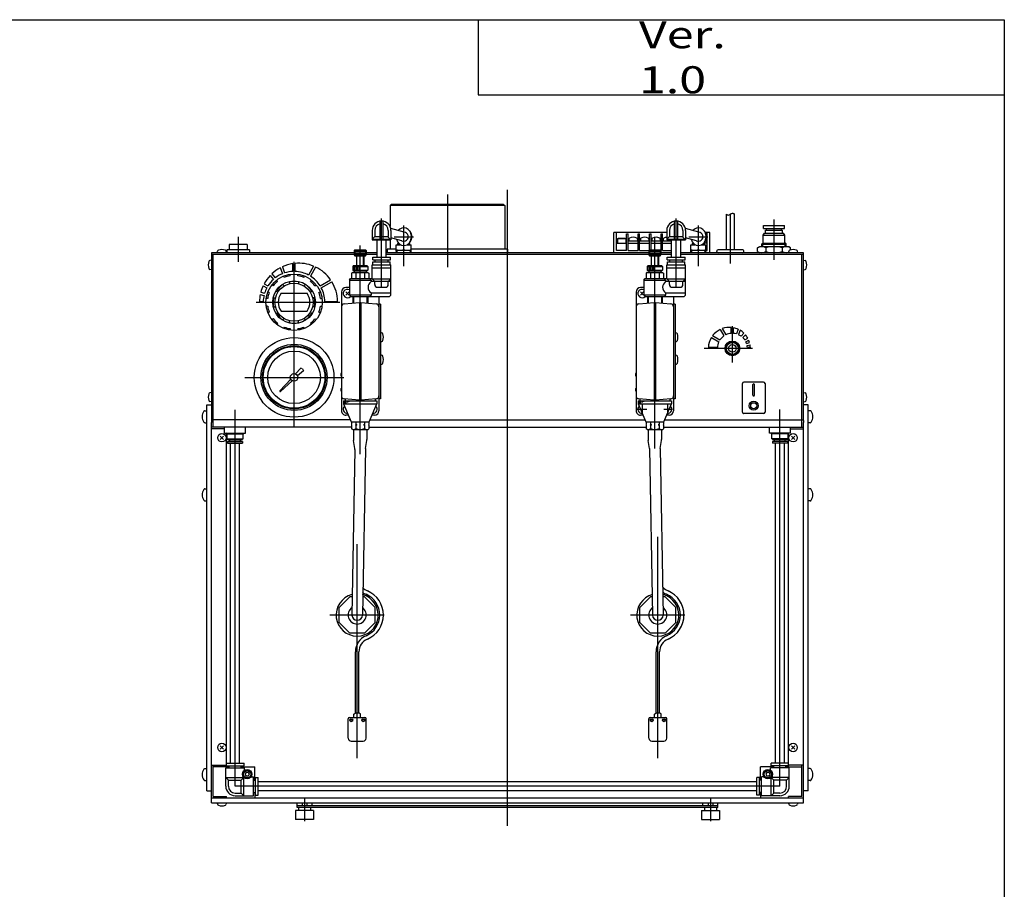
# Model space of a CAD drawing. Extents: x -820 to 820, y -583 to 586.
# Drawn here: x 165 to 820, y -4 to 574 of the extents above; entities that cross this region are included whole.
import ezdxf

# ---------------------------------------------------------------- set-up
doc = ezdxf.new("R2010")
doc.units = 0
doc.layers.get('0').update_dxf_attribs({"linetype": 'CONTINUOUS'})

# ---------------------------------------------------------------- blocks, each defined once
blk = doc.blocks.new('DTY-WC-L-3')
at = {"color": 2, "linetype": 'CONTINUOUS'}
for p, q in [((-40, 408.15), (-40, 359.78)), ((0, -12.06), (0, 411.15)), ((148.3, 362.28), (148.3, 395.1)), ((-83.8, 346.45), (-83.8, 392.05)), ((-69, 360.52), (-69, 387.6)), ((112.2, 346.45), (112.2, 392.05)), ((127, 360.52), (127, 387.6)), ((177.3, 364.71), (177.3, 391.4)), ((-75.43, 380), (-62.65, 380)), ((120.57, 380), (133.35, 380)), ((-179.2, 379.9), (-179.2, 363.31)), ((-98, 235.21), (-98, 374.23)), ((98, 238.97), (98, 379.37)), ((169.9, 373.4), (169.9, 375.66)), ((184.7, 373.4), (184.7, 375.66)), ((-95.94, 367.4), (-95.94, 360.8)), ((-73.35, 369.4), (-73.4, 371)), ((-64.65, 369.4), (-64.6, 371)), ((100.06, 367.4), (100.06, 360.8)), ((122.65, 369.4), (122.6, 371)), ((131.35, 369.4), (131.4, 371)), ((-142, 253.19), (-142, 363.23)), ((-167.29, 336.4), (-111.46, 336.4)), ((-102.43, 340.2), (-102.39, 339.06)), ((-102.4, 339.2), (-102.4, 336.2)), ((-93.57, 340.2), (-93.61, 339.06)), ((-93.6, 339.2), (-93.6, 336.2)), ((93.57, 340.2), (93.61, 339.06)), ((93.6, 339.2), (93.6, 336.2)), ((102.43, 340.2), (102.39, 339.06)), ((102.4, 339.2), (102.4, 336.2)), ((149.6, 296.19), (149.6, 320.58)), ((162.89, 305.7), (130.93, 305.7)), ((-174.78, 286.4), (-108.84, 286.4)), ((-181.2, 14.2), (-181.2, 264.74)), ((86.2, 265.2), (92.59, 265.2)), ((89.5, 268.13), (89.5, 261.94)), ((103.97, 265.2), (109.76, 265.2)), ((106.5, 268.13), (106.5, 261.94)), ((181.2, 14.2), (181.2, 265.12)), ((100, 32.95), (100, 180.31)), ((-100, 32.95), (-100, 175.39)), ((-82.09, 128.2), (-118.27, 128.2)), ((117.91, 128.2), (81.73, 128.2)), ((181.2, 14.2), (-181.2, 14.2)), ((-135, 6.21), (-135, -9.06)), ((135, 6.21), (135, -9.06))]:
    blk.add_line(p, q, dxfattribs=at)
at = {"color": 7, "linetype": 'CONTINUOUS'}
for p, q in [((-77.15, 401.7), (-78.15, 400.7)), ((-1.85, 400.7), (-78.15, 400.7)), ((-78.15, 400.7), (-78.15, 386.86)), ((-77.15, 401.7), (-2.85, 401.7)), ((-2.85, 401.7), (-1.85, 400.7)), ((-1.85, 400.7), (-1.85, 371.7)), ((145.6, 371.4), (145.6, 395.1)), ((151, 371.4), (151, 395.1)), ((-84.8, 377.94), (-84.8, 390.36)), ((-82.8, 386.14), (-82.8, 390.36)), ((111.2, 377.94), (111.2, 390.36)), ((113.2, 386.14), (113.2, 390.36)), ((170.4, 385.48), (170.4, 387.48)), ((170.4, 387.48), (184.2, 387.48)), ((184.2, 385.48), (184.2, 387.48)), ((-90.05, 384.19), (-90.05, 377.94)), ((-90.05, 378.39), (-88.3, 380.14)), ((-88.3, 384.19), (-88.3, 380.14)), ((-88.3, 380.14), (-79.75, 380.14)), ((-82.8, 377.94), (-82.8, 386.14)), ((-79.75, 380.14), (-77.99, 378.38)), ((-79.3, 384.19), (-79.3, 380.14)), ((-68.75, 382.99), (-77.69, 385.52)), ((-77.55, 384.19), (-77.55, 377.94)), ((-64.1, 381), (-64.1, 379)), ((70.65, 369.4), (70.65, 382.8)), ((105.95, 382.8), (70.65, 382.8)), ((72.45, 370.8), (72.45, 382.8)), ((79.26, 370.8), (79.26, 382)), ((79.26, 382), (80.26, 382)), ((80.26, 370.8), (80.26, 382)), ((86.88, 382), (87.88, 382)), ((86.88, 370.8), (86.88, 382)), ((87.88, 370.8), (87.88, 382)), ((94.5, 382), (95.5, 382)), ((94.5, 371.4), (94.5, 382)), ((95.5, 371.4), (95.5, 382)), ((102.12, 382), (103.12, 382)), ((102.12, 370.8), (102.12, 382)), ((103.12, 370.8), (103.12, 382)), ((105.95, 384.19), (105.95, 377.94)), ((105.95, 378.39), (107.7, 380.14)), ((107.7, 384.19), (107.7, 380.14)), ((107.7, 380.14), (116.25, 380.14)), ((113.2, 377.94), (113.2, 386.14)), ((116.25, 380.14), (118.01, 378.38)), ((116.7, 384.19), (116.7, 380.14)), ((127.25, 382.99), (118.31, 385.52)), ((118.45, 384.19), (118.45, 377.94)), ((134.65, 382.8), (131.73, 382.8)), ((131.9, 381), (131.9, 379)), ((132.85, 370.8), (132.85, 382.8)), ((134.65, 369.4), (134.65, 382.8)), ((170, 375.68), (170, 380.98)), ((170, 380.98), (184.6, 380.98)), ((170.16, 380.98), (170.96, 382.38)), ((170.4, 385.48), (184.2, 385.48)), ((170.95, 382.38), (183.64, 382.38)), ((171.6, 382.38), (171.6, 384.48)), ((171.6, 384.48), (183, 384.48)), ((172.4, 384.48), (172.4, 385.48)), ((182.2, 384.48), (182.2, 385.48)), ((183, 382.38), (183, 384.48)), ((184.44, 380.98), (183.64, 382.38)), ((184.6, 375.68), (184.6, 380.98)), ((-173.2, 374.9), (-185.2, 374.9)), ((-185.2, 374.9), (-185.2, 371.4)), ((-173.2, 374.9), (-173.2, 371.4)), ((-90.05, 378.39), (-78, 378.39)), ((-90.05, 377.94), (-77.55, 377.94)), ((-86.8, 366.4), (-86.8, 377.94)), ((-80.8, 366.4), (-80.8, 377.94)), ((-78.15, 377.94), (-78.15, 371.7)), ((-70.36, 377.32), (-77.55, 379.36)), ((-74, 371), (-74, 374.7)), ((-74, 374.7), (-71.34, 374.7)), ((-73, 375.5), (-72.63, 375.71)), ((-73, 374.7), (-73, 375.5)), ((-73, 375.5), (-72.42, 375.5)), ((-69, 371.44), (-69, 374.1)), ((-66.66, 374.7), (-64, 374.7)), ((-65, 375.5), (-65.58, 375.5)), ((-65, 375.5), (-65.37, 375.71)), ((-65, 374.7), (-65, 375.5)), ((-64, 371), (-64, 374.7)), ((72.45, 375.8), (79.26, 375.8)), ((73.2, 378.6), (73.55, 378.8)), ((78.7, 378.6), (73.2, 378.6)), ((73.2, 378.6), (73.2, 375.8)), ((78.35, 378.8), (73.55, 378.8)), ((78.7, 378.6), (78.35, 378.8)), ((78.7, 378.6), (78.7, 375.8)), ((80.26, 377.3), (86.88, 377.3)), ((80.26, 375.8), (86.88, 375.8)), ((80.77, 378.47), (80.77, 377.3)), ((86.37, 378.47), (86.37, 377.3)), ((87.88, 377.3), (94.5, 377.3)), ((87.88, 375.8), (94.5, 375.8)), ((88.39, 378.47), (88.39, 377.3)), ((93.99, 378.47), (93.99, 377.3)), ((95.5, 377.3), (102.12, 377.3)), ((95.5, 375.8), (102.12, 375.8)), ((96.01, 378.47), (96.01, 377.3)), ((101.61, 378.47), (101.61, 377.3)), ((103.12, 377.3), (109.2, 377.3)), ((103.12, 375.8), (109.2, 375.8)), ((103.63, 378.47), (103.63, 377.3)), ((105.95, 378.39), (118, 378.39)), ((105.95, 377.94), (118.45, 377.94)), ((109.2, 366.4), (109.2, 377.94)), ((115.2, 366.4), (115.2, 377.94)), ((125.64, 377.32), (118.45, 379.36)), ((122, 371), (122, 374.7)), ((122, 374.7), (124.66, 374.7)), ((123, 375.5), (123.37, 375.71)), ((123, 375.5), (123.58, 375.5)), ((123, 374.7), (123, 375.5)), ((127, 371.44), (127, 374.1)), ((129.34, 374.7), (132, 374.7)), ((131, 375.5), (130.42, 375.5)), ((131, 375.5), (130.63, 375.71)), ((132.85, 375.8), (130.71, 375.8)), ((131, 374.7), (131, 375.5)), ((132, 371), (132, 374.7)), ((132.1, 377.95), (132.1, 375.8)), ((166.35, 372.72), (167.53, 373.4)), ((187.07, 373.4), (167.53, 373.4)), ((169.3, 375.18), (169.8, 375.68)), ((169.3, 373.4), (169.3, 375.18)), ((169.3, 375.08), (185.3, 375.08)), ((169.8, 375.68), (184.8, 375.68)), ((185.3, 375.18), (184.8, 375.68)), ((185.3, 373.4), (185.3, 375.18)), ((188.25, 372.72), (187.07, 373.4)), ((-197, 369.4), (-197, 256.4)), ((-101.5, 369.4), (-197, 369.4)), ((-102, 368.2), (-197, 368.2)), ((-195.8, 253.2), (-195.8, 368.2)), ((-193.15, 369.55), (-192.93, 370.38)), ((-186.85, 369.55), (-187.07, 370.38)), ((-186.7, 371.4), (-186.7, 369.4)), ((-171.7, 371.4), (-186.7, 371.4)), ((-171.7, 371.4), (-171.7, 369.4)), ((-101.5, 371.4), (-102, 370.9)), ((-102, 370.9), (-94, 370.9)), ((-102, 370.9), (-102, 369.9)), ((-102, 369.9), (-94, 369.9)), ((-102, 368.9), (-94, 368.9)), ((-102, 368.9), (-102, 367.9)), ((-102, 367.9), (-94, 367.9)), ((-102, 367.9), (-101.5, 367.4)), ((-101.5, 371.4), (-94.5, 371.4)), ((-101.5, 369.9), (-101.5, 368.9)), ((-101.5, 367.4), (-94.5, 367.4)), ((-101, 370.9), (-101, 369.9)), ((-101, 368.9), (-101, 367.9)), ((-100.5, 367.4), (-100.5, 360.8)), ((-100, 370.9), (-100, 369.9)), ((-100, 368.9), (-100, 367.9)), ((-99, 370.9), (-99, 369.9)), ((-99, 368.9), (-99, 367.9)), ((-95.5, 367.4), (-95.5, 360.8)), ((-94, 370.9), (-94.5, 371.4)), ((-94.5, 369.9), (-94.5, 368.9)), ((-86.8, 369.4), (-94.5, 369.4)), ((-94.5, 367.4), (-94, 367.9)), ((-94, 370.9), (-94, 369.9)), ((-94, 368.9), (-94, 367.9)), ((-86.8, 368.2), (-94, 368.2)), ((94.5, 369.4), (-80.8, 369.4)), ((94, 368.2), (-80.8, 368.2)), ((-74, 371.7), (-80, 371.7)), ((-80, 371.7), (-80, 369.4)), ((-74, 371), (-64, 371)), ((-73.94, 369.4), (-73.99, 371)), ((-64.07, 369.4), (-64.01, 371)), ((0, 371.7), (-64, 371.7)), ((0, 371.7), (0, 369.4)), ((79.26, 370.8), (72.45, 370.8)), ((80.26, 370.8), (86.88, 370.8)), ((87.88, 370.8), (94, 370.8)), ((94.5, 371.4), (94, 370.9)), ((94, 370.9), (94, 369.9)), ((94, 370.9), (102, 370.9)), ((94, 369.9), (102, 369.9)), ((94, 368.9), (94, 367.9)), ((94, 368.9), (102, 368.9)), ((94, 367.9), (94.5, 367.4)), ((94, 367.9), (102, 367.9)), ((94.5, 371.4), (101.5, 371.4)), ((94.5, 369.9), (94.5, 368.9)), ((94.5, 367.4), (101.5, 367.4)), ((95, 370.9), (95, 369.9)), ((95, 368.9), (95, 367.9)), ((95.5, 367.4), (95.5, 360.8)), ((96, 370.9), (96, 369.9)), ((96, 368.9), (96, 367.9)), ((97, 370.9), (97, 369.9)), ((97, 368.9), (97, 367.9)), ((100.5, 367.4), (100.5, 360.8)), ((102, 370.9), (101.5, 371.4)), ((101.5, 369.9), (101.5, 368.9)), ((109.2, 369.4), (101.5, 369.4)), ((101.5, 367.4), (102, 367.9)), ((102, 370.9), (102, 369.9)), ((102, 368.9), (102, 367.9)), ((109.2, 368.2), (102, 368.2)), ((103.12, 370.8), (109.2, 370.8)), ((197, 369.4), (115.2, 369.4)), ((197, 368.2), (115.2, 368.2)), ((122, 371), (132, 371)), ((122.06, 369.4), (122.01, 371)), ((131.93, 369.4), (131.99, 371)), ((132, 370.8), (132.85, 370.8)), ((139.3, 370.15), (139.3, 370.65)), ((156.55, 371.4), (140.05, 371.4)), ((157.3, 370.15), (157.3, 370.65)), ((166.35, 370.08), (166.35, 372.72)), ((166.35, 370.08), (167.53, 369.4)), ((171.8, 372.68), (171.8, 370.11)), ((182.8, 372.68), (182.8, 370.11)), ((187.07, 370.38), (186.81, 369.4)), ((188.25, 371.25), (188.25, 372.72)), ((193.15, 369.55), (192.93, 370.38)), ((195.8, 253.2), (195.8, 368.2)), ((197, 257.6), (197, 369.4)), ((-197.15, 364.35), (-197.98, 364.13)), ((-142.75, 356.89), (-142.75, 362.13)), ((-141.25, 356.89), (-141.25, 362.3)), ((-128.96, 360.48), (-132.4, 354.53)), ((-102.5, 360.8), (-103, 360.3)), ((-103, 360.3), (-93, 360.3)), ((-103, 360.3), (-103, 357.8)), ((-102.5, 360.8), (-93.5, 360.8)), ((-102, 360.3), (-102, 357.8)), ((-101, 360.3), (-101, 357.8)), ((-100, 360.3), (-100, 357.8)), ((-99, 360.3), (-99, 357.8)), ((-93, 360.3), (-93.5, 360.8)), ((-93, 360.3), (-93, 357.8)), ((-90.05, 351.9), (-90.05, 361.4)), ((-90.05, 361.4), (-77.55, 361.4)), ((-89.7, 364.6), (-89.7, 366.4)), ((-89.7, 366.4), (-77.9, 366.4)), ((-89.7, 364.6), (-77.9, 364.6)), ((-89.55, 361.4), (-89.55, 363.4)), ((-89.55, 363.4), (-78.05, 363.4)), ((-88.1, 363.4), (-88.1, 364.6)), ((-79.5, 363.4), (-79.5, 364.6)), ((-78.05, 361.4), (-78.05, 363.4)), ((-77.9, 364.6), (-77.9, 366.4)), ((-77.55, 341.7), (-77.55, 361.4)), ((93.5, 360.8), (93, 360.3)), ((93, 360.3), (93, 357.8)), ((93, 360.3), (103, 360.3)), ((93.5, 360.8), (102.5, 360.8)), ((94, 360.3), (94, 357.8)), ((95, 360.3), (95, 357.8)), ((96, 360.3), (96, 357.8)), ((97, 360.3), (97, 357.8)), ((103, 360.3), (102.5, 360.8)), ((103, 360.3), (103, 357.8)), ((105.95, 361.4), (118.45, 361.4)), ((105.95, 351.9), (105.95, 361.4)), ((106.3, 366.4), (118.1, 366.4)), ((106.3, 364.6), (106.3, 366.4)), ((106.3, 364.6), (118.1, 364.6)), ((106.45, 363.4), (117.95, 363.4)), ((106.45, 361.4), (106.45, 363.4)), ((107.9, 363.4), (107.9, 364.6)), ((116.5, 363.4), (116.5, 364.6)), ((117.95, 361.4), (117.95, 363.4)), ((118.1, 364.6), (118.1, 366.4)), ((118.45, 341.7), (118.45, 361.4)), ((197.15, 364.35), (197.98, 364.13)), ((-197.15, 358.05), (-197.98, 358.27)), ((-157.98, 354.28), (-155.75, 351.62)), ((-156.83, 355.24), (-154.6, 352.59)), ((-151.19, 359.47), (-149.72, 355.41)), ((-149.78, 359.98), (-148.31, 355.92)), ((-148.53, 352.91), (-149.03, 353.78)), ((-144.6, 353.96), (-144.6, 354.97)), ((-139.4, 353.96), (-139.4, 354.97)), ((-135.47, 352.91), (-134.97, 353.78)), ((-127.67, 359.73), (-131.1, 353.78)), ((-103, 356.2), (-103.77, 355.75)), ((-103.77, 355.75), (-103.77, 352.2)), ((-103, 357.8), (-93, 357.8)), ((-103, 357.8), (-102.5, 357.3)), ((-103, 356.2), (-93, 356.2)), ((-102.5, 357.3), (-93.5, 357.3)), ((-102, 357.3), (-102, 356.2)), ((-100.88, 355.75), (-100.88, 352.2)), ((-95.12, 355.75), (-95.12, 352.2)), ((-94, 357.3), (-94, 356.2)), ((-93.5, 357.3), (-93, 357.8)), ((-93, 356.2), (-92.23, 355.75)), ((-92.23, 355.75), (-92.23, 352.2)), ((-90.05, 359.4), (-77.55, 359.4)), ((93, 356.2), (92.23, 355.75)), ((92.23, 355.75), (92.23, 352.2)), ((93, 357.8), (93.5, 357.3)), ((93, 357.8), (103, 357.8)), ((93, 356.2), (103, 356.2)), ((93.5, 357.3), (102.5, 357.3)), ((94, 357.3), (94, 356.2)), ((95.12, 355.75), (95.12, 352.2)), ((100.88, 355.75), (100.88, 352.2)), ((102, 357.3), (102, 356.2)), ((102.5, 357.3), (103, 357.8)), ((103, 356.2), (103.77, 355.75)), ((103.77, 355.75), (103.77, 352.2)), ((105.95, 359.4), (118.45, 359.4)), ((197.15, 358.05), (197.98, 358.27)), ((-162.6, 347.43), (-160.13, 346)), ((-161.85, 348.73), (-159.38, 347.3)), ((-155.91, 347.43), (-156.78, 347.94)), ((-153.03, 350.31), (-153.54, 351.18)), ((-149.4, 348.17), (-149.48, 348.47)), ((-149.48, 348.12), (-148.6, 347.25)), ((-145.09, 349.95), (-145.25, 350.22)), ((-145, 349.97), (-145, 348.74)), ((-139, 349.97), (-138.84, 350.24)), ((-139, 349.97), (-139, 348.74)), ((-134.52, 348.12), (-135.4, 347.25)), ((-134.52, 348.12), (-134.44, 348.42)), ((-130.97, 350.31), (-130.46, 351.18)), ((-128.09, 347.43), (-127.22, 347.94)), ((-124.62, 347.3), (-117.65, 351.33)), ((-123.87, 346), (-116.87, 350.04)), ((-105.2, 351), (-104.5, 352.2)), ((-105.2, 351), (-90.8, 351)), ((-105.2, 351), (-105.2, 341.4)), ((-104.5, 352.2), (-90.05, 352.2)), ((-90.8, 351), (-91.5, 352.2)), ((-90.8, 351), (-90.8, 350.15)), ((-88.3, 350.15), (-90.8, 350.15)), ((-90.05, 351.9), (-88.3, 350.15)), ((-90.05, 351.9), (-77.55, 351.9)), ((-79.3, 350.15), (-88.3, 350.15)), ((-88.3, 348.15), (-88.3, 350.15)), ((-77.55, 351.9), (-79.3, 350.15)), ((-79.3, 348.15), (-79.3, 350.15)), ((-77.55, 350.15), (-79.3, 350.15)), ((90.8, 351), (91.5, 352.2)), ((90.8, 351), (90.8, 341.4)), ((90.8, 351), (105.2, 351)), ((91.5, 352.2), (105.95, 352.2)), ((105.2, 351), (104.5, 352.2)), ((105.2, 351), (105.2, 350.15)), ((107.7, 350.15), (105.2, 350.15)), ((105.95, 351.9), (118.45, 351.9)), ((105.95, 351.9), (107.7, 350.15)), ((107.7, 348.15), (107.7, 350.15)), ((116.7, 350.15), (107.7, 350.15)), ((118.45, 351.9), (116.7, 350.15)), ((118.45, 350.15), (116.7, 350.15)), ((116.7, 348.15), (116.7, 350.15)), ((-164.5, 341.65), (-162, 340.98)), ((-164.11, 343.1), (-161.61, 342.43)), ((-158.51, 342.93), (-159.38, 343.43)), ((-153.72, 343.88), (-154.02, 343.96)), ((-153.72, 343.88), (-152.85, 343)), ((-150.62, 342.4), (-133.38, 342.4)), ((-130.28, 343.88), (-131.15, 343)), ((-130.23, 343.8), (-129.93, 343.88)), ((-125.49, 342.93), (-124.62, 343.43)), ((-110.5, 343.2), (-110.5, 333.36)), ((-105.44, 341.14), (-107.56, 343.26)), ((-107.56, 341.14), (-105.44, 343.26)), ((-105.2, 346.2), (-107.5, 346.2)), ((-105.2, 341.4), (-90.8, 341.4)), ((-105.2, 341.4), (-104.5, 340.2)), ((-90.8, 341.4), (-91.5, 340.2)), ((-90.8, 342.65), (-77.55, 342.65)), ((-90.8, 342.65), (-90.8, 341.4)), ((-86.55, 346.4), (-81.05, 346.4)), ((85.5, 343.2), (85.5, 333.36)), ((90.56, 341.14), (88.44, 343.26)), ((88.44, 341.14), (90.56, 343.26)), ((90.8, 346.2), (88.5, 346.2)), ((90.8, 341.4), (91.5, 340.2)), ((90.8, 341.4), (105.2, 341.4)), ((105.2, 341.4), (104.5, 340.2)), ((105.2, 342.65), (105.2, 341.4)), ((105.2, 342.65), (118.45, 342.65)), ((109.45, 346.4), (114.95, 346.4)), ((-165, 336.9), (-162.49, 336.9)), ((-159.56, 339), (-160.57, 339)), ((-155.55, 339.49), (-155.82, 339.65)), ((-155.57, 339.4), (-154.34, 339.4)), ((-128.43, 339.4), (-129.66, 339.4)), ((-128.43, 339.4), (-128.16, 339.56)), ((-124.44, 339), (-123.43, 339)), ((-121.51, 336.9), (-113, 336.9)), ((-108.67, 335.35), (-98.5, 336.2)), ((-104.5, 340.2), (-91.5, 340.2)), ((-103.01, 340.2), (-102.97, 339.04)), ((-102.97, 339.2), (-102.97, 336.2)), ((-98.5, 336.2), (-98.5, 271.2)), ((-98.5, 335.7), (-97.5, 335.7)), ((-97.5, 336.2), (-97.5, 271.2)), ((-97.5, 336.2), (-87.33, 335.35)), ((-92.99, 340.2), (-93.03, 339.04)), ((-93.03, 339.2), (-93.03, 336.2)), ((-91.5, 340.2), (-79.05, 340.2)), ((-85.5, 340.2), (-85.5, 333.36)), ((-84.5, 335.2), (-85.5, 335.2)), ((-84.5, 335.2), (-84.5, 272.2)), ((87.33, 335.35), (97.5, 336.2)), ((91.5, 340.2), (104.5, 340.2)), ((92.99, 340.2), (93.03, 339.04)), ((93.03, 339.2), (93.03, 336.2)), ((97.5, 336.2), (97.5, 271.2)), ((97.5, 335.7), (98.5, 335.7)), ((98.5, 336.2), (108.67, 335.35)), ((98.5, 336.2), (98.5, 271.2)), ((103.01, 340.2), (102.97, 339.04)), ((102.97, 339.2), (102.97, 336.2)), ((104.5, 340.2), (116.95, 340.2)), ((110.5, 340.2), (110.5, 333.36)), ((111.5, 335.2), (110.5, 335.2)), ((111.5, 335.2), (111.5, 272.2)), ((-159.56, 333.8), (-160.57, 333.8)), ((-158.51, 329.87), (-159.38, 329.37)), ((-155.57, 333.4), (-155.84, 333.24)), ((-155.57, 333.4), (-154.34, 333.4)), ((-153.77, 329), (-154.07, 328.92)), ((-153.72, 328.92), (-152.85, 329.8)), ((-150.62, 330.4), (-133.38, 330.4)), ((-130.28, 328.92), (-131.15, 329.8)), ((-130.28, 328.92), (-129.98, 328.84)), ((-128.43, 333.4), (-129.66, 333.4)), ((-128.45, 333.31), (-128.18, 333.15)), ((-125.49, 329.87), (-124.62, 329.37)), ((-124.44, 333.8), (-123.43, 333.8)), ((-110.5, 333.36), (-110.5, 274.04)), ((-85.5, 333.36), (-85.5, 274.04)), ((85.5, 333.36), (85.5, 274.04)), ((110.5, 333.36), (110.5, 274.04)), ((-155.91, 325.37), (-156.78, 324.86)), ((-153.03, 322.49), (-153.54, 321.62)), ((-149.48, 324.68), (-149.56, 324.38)), ((-149.48, 324.68), (-148.6, 325.55)), ((-145.09, 322.85), (-145.25, 322.58)), ((-145, 322.83), (-145, 324.06)), ((-139, 322.83), (-139, 324.06)), ((-139, 322.83), (-138.84, 322.56)), ((-134.52, 324.68), (-135.4, 325.55)), ((-134.6, 324.63), (-134.52, 324.33)), ((-130.97, 322.49), (-130.46, 321.62)), ((-128.09, 325.37), (-127.22, 324.86)), ((-148.53, 319.89), (-149.03, 319.02)), ((-144.6, 318.84), (-144.6, 317.83)), ((-139.4, 318.84), (-139.4, 317.83)), ((-135.47, 319.89), (-134.97, 319.02)), ((-84.5, 316.35), (-83.67, 316.13)), ((111.5, 316.35), (112.33, 316.13)), ((141.5, 318.22), (143.95, 313.99)), ((142.86, 318.87), (145.25, 314.74)), ((148.85, 315.67), (148.85, 319.64)), ((150.35, 315.67), (150.35, 319.43)), ((153.43, 318.43), (152.32, 315.35)), ((154.77, 317.72), (153.72, 314.84)), ((157.14, 315.86), (155.45, 313.84)), ((158.23, 314.81), (156.6, 312.88)), ((-84.5, 310.05), (-83.67, 310.27)), ((111.5, 310.05), (112.33, 310.27)), ((135.63, 312.9), (140.56, 310.05)), ((136.45, 314.16), (141.31, 311.35)), ((147.3, 309.69), (144.99, 305.69)), ((151.9, 309.69), (147.3, 309.69)), ((151.9, 309.69), (154.21, 305.69)), ((157.89, 311.35), (159.82, 312.47)), ((158.64, 310.05), (160.57, 311.17)), ((159.07, 309.01), (161.05, 309.55)), ((159.45, 307.56), (161.44, 308.1)), ((-84.5, 301.35), (-83.67, 301.13)), ((111.5, 301.35), (112.33, 301.13)), ((139.61, 306.2), (133.61, 306.2)), ((144.99, 305.69), (147.3, 301.69)), ((151.9, 301.69), (147.3, 301.69)), ((154.21, 305.69), (151.9, 301.69)), ((161.59, 306.2), (159.59, 306.2)), ((-84.5, 295.05), (-83.67, 295.27)), ((111.5, 295.05), (112.33, 295.27)), ((-141.09, 288.72), (-137.59, 292.58)), ((-135.82, 290.81), (-139.68, 287.31)), ((-136.35, 292.05), (-137.59, 292.58)), ((-136.35, 292.05), (-135.82, 290.81)), ((-151.36, 277.39), (-144.21, 285.25)), ((-151.01, 277.04), (-143.15, 284.19)), ((156.3, 263.3), (156.3, 282.3)), ((170.3, 283.3), (157.3, 283.3)), ((171.3, 282.3), (171.3, 263.3)), ((-197.15, 276.35), (-197.98, 276.13)), ((163.3, 274.55), (163.3, 281.55)), ((164.3, 274.55), (164.3, 281.55)), ((197.15, 276.35), (197.98, 276.13)), ((-197.15, 270.05), (-197.98, 270.27)), ((-110.5, 274.04), (-110.5, 264.2)), ((-109, 270.8), (-109, 268.8)), ((-109, 270.8), (-87, 270.8)), ((-109, 268.8), (-104, 256.8)), ((-109, 268.8), (-87, 268.8)), ((-98.5, 271.2), (-108.67, 272.05)), ((-108.5, 270.8), (-108.5, 268.8)), ((-108, 271.99), (-108, 270.8)), ((-108, 270.8), (-108, 268.8)), ((-107.5, 270.8), (-107.5, 269.18)), ((-106.5, 270.8), (-106.5, 269.65)), ((-105.5, 270.8), (-105.5, 270.04)), ((-98.5, 271.7), (-97.5, 271.7)), ((-87.33, 272.05), (-97.5, 271.2)), ((-92, 256.8), (-87, 268.8)), ((-88, 271.99), (-88, 270.8)), ((-87, 270.8), (-87, 268.8)), ((-85.5, 274.04), (-85.5, 264.2)), ((-84.5, 272.2), (-85.5, 272.2)), ((85.5, 274.04), (85.5, 264.2)), ((87, 270.8), (109, 270.8)), ((87, 270.8), (87, 268.8)), ((87, 268.8), (109, 268.8)), ((87, 268.8), (92, 256.8)), ((97.5, 271.2), (87.33, 272.05)), ((87.5, 270.8), (87.5, 268.8)), ((88, 271.99), (88, 270.8)), ((88, 270.8), (88, 268.8)), ((88.5, 270.8), (88.5, 269.18)), ((89.5, 270.8), (89.5, 269.65)), ((90.5, 270.8), (90.5, 270.04)), ((97.5, 271.7), (98.5, 271.7)), ((108.67, 272.05), (98.5, 271.2)), ((104, 256.8), (109, 268.8)), ((108, 271.99), (108, 270.8)), ((109, 270.8), (109, 268.8)), ((110.5, 274.04), (110.5, 264.2)), ((111.5, 272.2), (110.5, 272.2)), ((197.15, 270.05), (197.98, 270.27)), ((-201.28, 264.2), (-200, 264.2)), ((-200, 11.2), (-200, 268.2)), ((-200, 268.2), (-197, 268.2)), ((170.3, 262.3), (157.3, 262.3)), ((200, 268.2), (197, 268.2)), ((200, 11.2), (200, 268.2)), ((201.28, 264.2), (200, 264.2)), ((-201.28, 256.2), (-200, 256.2)), ((-104.58, 258.2), (-197, 258.2)), ((-197, 6.2), (-197, 256.4)), ((-105.83, 261.2), (-107.5, 261.2)), ((-104, 256.8), (-92, 256.8)), ((-103.77, 256.8), (-103.77, 254.96)), ((-100.89, 256.8), (-100.89, 254.96)), ((-95.11, 256.8), (-95.11, 254.96)), ((-92.23, 256.8), (-92.23, 254.96)), ((-91.42, 258.2), (91.42, 258.2)), ((-88.5, 261.2), (-90.17, 261.2)), ((90.17, 261.2), (88.5, 261.2)), ((92, 256.8), (104, 256.8)), ((92.23, 256.8), (92.23, 254.96)), ((95.11, 256.8), (95.11, 254.96)), ((100.89, 256.8), (100.89, 254.96)), ((103.77, 256.8), (103.77, 254.96)), ((104.58, 258.2), (197, 258.2)), ((107.5, 261.2), (105.83, 261.2)), ((197, 257.6), (197, 256.4)), ((197, 6.2), (197, 256.4)), ((201.28, 256.2), (200, 256.2)), ((-103.77, 253.2), (-197, 253.2)), ((-188.2, 252.2), (-197, 252.2)), ((-188.2, 249.2), (-188.2, 253.2)), ((-188.2, 249.2), (-174.2, 249.2)), ((-186.6, 248.85), (-187.2, 249.2)), ((-187, 27.7), (-187, 249.08)), ((-186.7, 248.91), (-186.7, 249.2)), ((-175.8, 248.85), (-175.2, 249.2)), ((-175.7, 248.91), (-175.7, 249.2)), ((-174.2, 249.2), (-174.2, 253.2)), ((-103.5, 254.8), (-103.77, 254.96)), ((-103.77, 254.96), (-103.48, 254.8)), ((-103.5, 254.8), (-103.77, 254.64)), ((-103.48, 254.8), (-103.77, 254.64)), ((-103.77, 254.64), (-103.77, 252.25)), ((-103, 251.8), (-103.77, 252.25)), ((-103.5, 254.8), (-103.48, 254.8)), ((-103, 251.8), (-93, 251.8)), ((-102.5, 251.8), (-102.5, 245.13)), ((-101.18, 254.8), (-100.89, 254.96)), ((-101.18, 254.8), (-100.29, 254.8)), ((-101.18, 254.8), (-100.89, 254.64)), ((-100.89, 254.96), (-100.29, 254.8)), ((-100.29, 254.8), (-100.89, 254.64)), ((-100.89, 254.64), (-100.89, 252.42)), ((-95.11, 254.96), (-95.71, 254.8)), ((-95.71, 254.8), (-95.11, 254.64)), ((-94.82, 254.8), (-95.71, 254.8)), ((-94.82, 254.8), (-95.11, 254.96)), ((-94.82, 254.8), (-95.11, 254.64)), ((-95.11, 254.64), (-95.11, 252.42)), ((-93.5, 251.8), (-93.5, 245.13)), ((-93, 251.8), (-92.23, 252.25)), ((-92.23, 254.96), (-92.52, 254.8)), ((-92.52, 254.8), (-92.23, 254.64)), ((-92.5, 254.8), (-92.52, 254.8)), ((-92.52, 253.2), (92.23, 253.2)), ((-92.5, 254.8), (-92.23, 254.96)), ((-92.5, 254.8), (-92.23, 254.64)), ((-92.23, 254.64), (-92.23, 252.25)), ((92.23, 254.96), (92.52, 254.8)), ((92.5, 254.8), (92.23, 254.96)), ((92.52, 254.8), (92.23, 254.64)), ((92.5, 254.8), (92.23, 254.64)), ((92.23, 254.64), (92.23, 252.25)), ((93, 251.8), (92.23, 252.25)), ((92.5, 254.8), (92.52, 254.8)), ((93, 251.8), (103, 251.8)), ((93.5, 251.8), (93.5, 245.13)), ((94.82, 254.8), (95.11, 254.96)), ((94.82, 254.8), (95.11, 254.64)), ((94.82, 254.8), (95.71, 254.8)), ((95.11, 254.96), (95.71, 254.8)), ((95.71, 254.8), (95.11, 254.64)), ((95.11, 254.64), (95.11, 252.42)), ((100.89, 254.96), (100.29, 254.8)), ((101.18, 254.8), (100.29, 254.8)), ((100.29, 254.8), (100.89, 254.64)), ((101.18, 254.8), (100.89, 254.96)), ((101.18, 254.8), (100.89, 254.64)), ((100.89, 254.64), (100.89, 252.42)), ((102.5, 251.8), (102.5, 245.13)), ((103, 251.8), (103.77, 252.25)), ((103.77, 254.96), (103.48, 254.8)), ((103.5, 254.8), (103.48, 254.8)), ((103.48, 254.8), (103.77, 254.64)), ((103.5, 254.8), (103.77, 254.96)), ((103.5, 254.8), (103.77, 254.64)), ((103.77, 254.64), (103.77, 252.25)), ((103.77, 253.2), (197, 253.2)), ((174.2, 249.2), (174.2, 253.2)), ((183.2, 249.2), (174.2, 249.2)), ((175.8, 248.85), (175.2, 249.2)), ((175.7, 248.91), (175.7, 249.2)), ((188.2, 249.2), (183.2, 249.2)), ((186.6, 248.85), (187.2, 249.2)), ((186.7, 248.91), (186.7, 249.2)), ((187, 28.2), (187, 249.2)), ((188.2, 249.2), (188.2, 253.2)), ((188.2, 252.2), (197, 252.2)), ((-188.94, 245.14), (-191.06, 247.26)), ((-191.06, 245.14), (-188.94, 247.26)), ((-186.6, 248.85), (-183.2, 248.85)), ((-186.6, 245.59), (-186.6, 248.85)), ((-186.6, 245.59), (-183.2, 245.59)), ((-186.08, 245.3), (-186.6, 245.59)), ((-186.2, 243.7), (-183.2, 243.7)), ((-186.2, 243.7), (-186.2, 242.5)), ((-186.2, 242.5), (-183.2, 242.5)), ((-185.95, 244.8), (-186.08, 245.3)), ((-186.08, 245.3), (-183.2, 245.3)), ((-185.95, 244.8), (-183.2, 244.8)), ((-184.7, 243.7), (-184.7, 244.8)), ((-184.2, 29.5), (-184.2, 242.5)), ((-183.2, 248.85), (-175.8, 248.85)), ((-183.2, 245.59), (-175.8, 245.59)), ((-183.2, 245.3), (-176.32, 245.3)), ((-183.2, 244.8), (-176.45, 244.8)), ((-183.2, 243.7), (-176.2, 243.7)), ((-183.2, 242.5), (-176.2, 242.5)), ((-178.2, 29.5), (-178.2, 242.5)), ((-177.7, 243.7), (-177.7, 244.8)), ((-176.45, 244.8), (-176.32, 245.3)), ((-176.32, 245.3), (-175.8, 245.59)), ((-176.2, 243.7), (-176.2, 242.5)), ((-175.8, 245.59), (-175.8, 248.85)), ((-101.55, 239.13), (-102.45, 244.47)), ((-94.45, 239.13), (-93.55, 244.47)), ((94.45, 239.13), (93.55, 244.47)), ((101.55, 239.13), (102.45, 244.47)), ((175.8, 245.59), (175.8, 248.85)), ((183.2, 248.85), (175.8, 248.85)), ((176.32, 245.3), (175.8, 245.59)), ((183.2, 245.59), (175.8, 245.59)), ((176.2, 243.7), (176.2, 242.5)), ((183.2, 243.7), (176.2, 243.7)), ((183.2, 242.5), (176.2, 242.5)), ((176.45, 244.8), (176.32, 245.3)), ((183.2, 245.3), (176.32, 245.3)), ((183.2, 244.8), (176.45, 244.8)), ((177.7, 243.7), (177.7, 244.8)), ((178.2, 29.5), (178.2, 242.5)), ((186.6, 248.85), (183.2, 248.85)), ((186.6, 245.59), (183.2, 245.59)), ((186.08, 245.3), (183.2, 245.3)), ((185.95, 244.8), (183.2, 244.8)), ((186.2, 243.7), (183.2, 243.7)), ((186.2, 242.5), (183.2, 242.5)), ((184.2, 29.5), (184.2, 242.5)), ((184.7, 243.7), (184.7, 244.8)), ((185.95, 244.8), (186.08, 245.3)), ((186.08, 245.3), (186.6, 245.59)), ((186.2, 243.7), (186.2, 242.5)), ((186.6, 245.59), (186.6, 248.85)), ((191.06, 245.14), (188.94, 247.26)), ((188.94, 245.14), (191.06, 247.26)), ((-101.5, 238.47), (-103.5, 128.2)), ((-94.45, 239.13), (-96.5, 128.2)), ((94.45, 239.13), (96.5, 128.2)), ((101.55, 239.13), (103.5, 128.2)), ((-201.28, 212.2), (-200, 212.2)), ((201.28, 212.2), (200, 212.2)), ((-201.28, 204.2), (-200, 204.2)), ((201.28, 204.2), (200, 204.2)), ((-112, 133.17), (-104.97, 140.2)), ((-103.5, 140.2), (-104.97, 140.2)), ((-95.03, 140.2), (-96.5, 140.2)), ((-88, 133.17), (-95.03, 140.2)), ((88, 133.17), (95.03, 140.2)), ((96.5, 140.2), (95.03, 140.2)), ((104.97, 140.2), (103.5, 140.2)), ((112, 133.17), (104.97, 140.2)), ((-112, 123.23), (-112, 133.17)), ((-88, 123.23), (-88, 133.17)), ((88, 123.23), (88, 133.17)), ((112, 123.23), (112, 133.17)), ((-104.97, 116.2), (-112, 123.23)), ((-95.03, 116.2), (-88, 123.23)), ((95.03, 116.2), (88, 123.23)), ((104.97, 116.2), (112, 123.23)), ((-95.03, 116.2), (-104.97, 116.2)), ((104.97, 116.2), (95.03, 116.2)), ((-101.2, 63.2), (-101.2, 103.71)), ((-98.8, 63.2), (-98.8, 103.71)), ((98.8, 63.2), (98.8, 103.71)), ((101.2, 63.2), (101.2, 103.71)), ((-106, 46.2), (-106, 59)), ((-105, 60), (-95, 60)), ((-102.2, 62.2), (-101.2, 63.2)), ((-102.2, 60), (-102.2, 62.2)), ((-101.2, 63.2), (-98.8, 63.2)), ((-97.8, 62.2), (-98.8, 63.2)), ((-97.8, 60), (-97.8, 62.2)), ((-94, 46.2), (-94, 59)), ((94, 46.2), (94, 59)), ((95, 60), (105, 60)), ((97.8, 62.2), (98.8, 63.2)), ((97.8, 60), (97.8, 62.2)), ((98.8, 63.2), (101.2, 63.2)), ((102.2, 62.2), (101.2, 63.2)), ((102.2, 60), (102.2, 62.2)), ((106, 46.2), (106, 59)), ((-191.06, 38.94), (-188.94, 41.06)), ((-188.94, 38.94), (-191.06, 41.06)), ((-104, 44.2), (-96, 44.2)), ((96, 44.2), (104, 44.2)), ((188.94, 38.94), (191.06, 41.06)), ((191.06, 38.94), (188.94, 41.06)), ((-197, 28.2), (-187, 28.2)), ((-195.8, 7.4), (-195.8, 28.2)), ((-185.25, 27.2), (-195.8, 27.2)), ((-187.45, 26.5), (-174.95, 26.5)), ((-187.45, 14.2), (-187.45, 26.5)), ((-187.1, 27.7), (-187.1, 28.2)), ((-187.1, 27.7), (-175.3, 27.7)), ((-187, 29.5), (-175.3, 29.5)), ((-185.25, 26.5), (-185.25, 27.7)), ((-177.15, 26.5), (-177.15, 27.7)), ((-177.15, 27.2), (-168.2, 27.2)), ((-175.3, 27.7), (-175.3, 29.5)), ((-174.95, 24.76), (-174.95, 26.5)), ((-168.2, 18.25), (-168.2, 27.2)), ((168.2, 18.25), (168.2, 27.2)), ((177.15, 27.2), (168.2, 27.2)), ((174.95, 24.76), (174.95, 26.5)), ((187.45, 26.5), (174.95, 26.5)), ((175.3, 27.7), (175.3, 29.5)), ((187, 29.5), (175.3, 29.5)), ((187.1, 27.7), (175.3, 27.7)), ((177.15, 26.5), (177.15, 27.7)), ((185.25, 26.5), (185.25, 27.7)), ((185.25, 27.2), (195.8, 27.2)), ((197, 28.2), (187, 28.2)), ((187.1, 27.7), (187.1, 28.2)), ((187.45, 14.2), (187.45, 26.5)), ((195.8, 7.4), (195.8, 28.2)), ((-201.28, 26), (-200, 26)), ((-187.45, 20), (-185.7, 18.25)), ((-187.45, 20), (-175.4, 20)), ((-177.15, 18.25), (-175.39, 20.01)), ((-175.4, 7.95), (-175.4, 20)), ((-173.92, 23.45), (-174.64, 22.2)), ((-174.64, 22.2), (-173.92, 20.95)), ((-172.48, 23.45), (-173.92, 23.45)), ((-172.48, 20.95), (-173.92, 20.95)), ((-172.48, 23.45), (-171.76, 22.2)), ((-171.76, 22.2), (-172.48, 20.95)), ((-170.64, 20.45), (-168.9, 20.45)), ((-168.9, 7.95), (-168.9, 20.45)), ((-167.7, 8.3), (-167.7, 20.1)), ((-167.7, 20.1), (-165.9, 20.1)), ((-165.9, 8.3), (-165.9, 20.1)), ((167.7, 20.1), (165.9, 20.1)), ((165.9, 8.3), (165.9, 20.1)), ((167.7, 8.3), (167.7, 20.1)), ((170.64, 20.45), (168.9, 20.45)), ((168.9, 7.95), (168.9, 20.45)), ((172.48, 23.45), (171.76, 22.2)), ((171.76, 22.2), (172.48, 20.95)), ((173.92, 23.45), (172.48, 23.45)), ((173.92, 20.95), (172.48, 20.95)), ((173.92, 23.45), (174.64, 22.2)), ((174.64, 22.2), (173.92, 20.95)), ((177.15, 18.25), (175.39, 20.01)), ((187.45, 20), (175.4, 20)), ((175.4, 7.95), (175.4, 20)), ((187.45, 20), (185.7, 18.25)), ((201.28, 26), (200, 26)), ((-201.28, 18), (-200, 18)), ((-185.7, 14.2), (-185.7, 18.25)), ((-185.7, 18.25), (-177.15, 18.25)), ((-177.15, 9.7), (-177.15, 18.25)), ((-168.9, 18.25), (-167.7, 18.25)), ((165.9, 17.2), (-165.9, 17.2)), ((168.9, 18.25), (167.7, 18.25)), ((177.15, 9.7), (177.15, 18.25)), ((185.7, 18.25), (177.15, 18.25)), ((185.7, 14.2), (185.7, 18.25)), ((201.28, 18), (200, 18)), ((-200, 11.2), (-197, 11.2)), ((-195.8, 7.4), (-187, 7.4)), ((-187, 6.2), (-187, 7.4)), ((-181.2, 9.7), (-177.15, 9.7)), ((-181.2, 7.95), (-168.9, 7.95)), ((-177.15, 9.7), (-175.4, 7.95)), ((-168.9, 10.15), (-167.7, 10.15)), ((-168.2, 10.15), (-168.2, 6.2)), ((-167.7, 8.3), (-165.9, 8.3)), ((165.9, 11.2), (-165.9, 11.2)), ((167.7, 8.3), (165.9, 8.3)), ((168.9, 10.15), (167.7, 10.15)), ((168.2, 10.15), (168.2, 6.2)), ((181.2, 7.95), (168.9, 7.95)), ((177.15, 9.7), (175.4, 7.95)), ((181.2, 9.7), (177.15, 9.7)), ((195.8, 7.4), (187, 7.4)), ((187, 6.2), (187, 7.4)), ((200, 11.2), (197, 11.2)), ((197, 6.2), (-197, 6.2)), ((-197, 3.2), (-197, 6.2)), ((-197, 3.2), (197, 3.2)), ((-193.15, 3.05), (-192.93, 2.22)), ((-186.85, 3.05), (-187.07, 2.22)), ((-140, 0), (-140, 3.2)), ((140, 1.2), (-140, 1.2)), ((140, 0), (-140, 0)), ((-139, 0), (-139, -2)), ((-136.5, 3.2), (-136.5, 1.2)), ((-133.5, 3.2), (-133.5, 1.2)), ((-131, 0), (-131, -2)), ((-130, 1.2), (-130, 3.2)), ((130, 1.2), (130, 3.2)), ((131, 0), (131, -2)), ((133.5, 3.2), (133.5, 1.2)), ((136.5, 3.2), (136.5, 1.2)), ((139, 0), (139, -2)), ((140, 0), (140, 3.2)), ((186.85, 3.05), (187.07, 2.22)), ((193.15, 3.05), (192.93, 2.22)), ((197, 3.2), (197, 6.2)), ((-141, -2), (-141, -8)), ((-129, -2), (-141, -2)), ((-129, -2), (-129, -8)), ((129, -2), (141, -2)), ((129, -2), (129, -8)), ((141, -2), (141, -8)), ((-129, -8), (-141, -8)), ((129, -8), (141, -8))]:
    blk.add_line(p, q, dxfattribs=at)
for centre, radius in [((-142, 336.4), 18.75), ((-142, 336.4), 14.2), ((-142, 336.4), 12.7), ((-142, 286.4), 26.5), ((-142, 286.4), 22), ((149.6, 305.69), 4.9), ((149.6, 305.69), 4), ((149.6, 305.69), 2.5), ((-142, 286.4), 21), ((-142, 286.4), 20.5), ((-142, 286.4), 17.5), ((-142, 286.4), 2.5), ((163.8, 267.55), 3), ((163.8, 267.55), 2), ((-190, 246.2), 2.8), ((190, 246.2), 2.8), ((-104, 58.2), 1), ((-96, 58.2), 1), ((96, 58.2), 1), ((104, 58.2), 1), ((-104, 58.2), 0.75), ((-96, 58.2), 0.75), ((96, 58.2), 0.75), ((104, 58.2), 0.75), ((-190, 40), 2.8), ((190, 40), 2.8), ((-173.2, 22.2), 3.1), ((-173.2, 22.2), 2.75), ((-173.2, 22.2), 2.4), ((173.2, 22.2), 3.1), ((173.2, 22.2), 2.75), ((173.2, 22.2), 2.4)]:
    blk.add_circle(centre, radius, dxfattribs=at)
for centre, radius, start, end in [((-83.8, 384.19), 6.25, 90.00004, 180.00002), ((-83.8, 384.19), 4.5, 102.83959, 180.00002), ((-83.8, 384.19), 6.25, 359.99998, 89.99996), ((-83.8, 384.19), 4.5, 359.99998, 77.16041), ((112.2, 384.19), 6.25, 90.00004, 180.00002), ((112.2, 384.19), 4.5, 102.83959, 180.00002), ((112.2, 384.19), 6.25, 359.99998, 89.99996), ((112.2, 384.19), 4.5, 359.99998, 77.16041), ((-69, 381), 4.9, 0, 140.33112), ((-69, 380), 3, 241.55261, 85.21537), ((-69, 380), 5.5, 318.83368, 41.16632), ((127, 381), 4.9, 0, 140.33112), ((127, 380), 3, 241.55261, 85.21537), ((127, 380), 5.5, 318.83368, 41.16632), ((-71.52, 367.48), 7.22, 88.62414, 110.16076), ((-69, 379), 4.9, 188.06103, 0), ((-66.49, 367.48), 7.22, 69.83924, 91.37586), ((81.44, 378.47), 0.667, 119.49236, 180.00002), ((83.57, 374.7), 5, 60.50764, 119.49234), ((85.7, 378.47), 0.667, 359.99998, 60.50764), ((89.06, 378.47), 0.667, 119.49236, 180.00002), ((91.19, 374.7), 5, 60.50764, 119.49234), ((93.32, 378.47), 0.667, 359.99998, 60.50764), ((96.68, 378.47), 0.667, 119.49236, 180.00002), ((98.81, 374.7), 5, 60.50764, 119.49234), ((100.94, 378.47), 0.667, 359.99998, 60.50764), ((104.3, 378.47), 0.667, 119.49236, 180.00002), ((106.43, 374.7), 5, 95.50888, 119.49234), ((124.48, 367.48), 7.22, 88.62414, 110.16076), ((127, 379), 4.9, 188.06103, 0), ((129.51, 367.48), 7.22, 69.83924, 91.37586), ((169.04, 367.74), 5.66, 60.77213, 118.38685), ((177.3, 352.03), 21.37, 75.08374, 104.91626), ((185.56, 367.74), 5.66, 61.61315, 119.22787), ((-191.96, 370.12), 1, 109.08627, 165), ((-190, 364.45), 7, 70.91373, 109.08627), ((-188.04, 370.12), 1, 15, 70.91373), ((-71.5, 378.22), 7.23, 249.76199, 290.23801), ((-66.5, 378.22), 7.23, 249.76198, 290.23802), ((124.5, 378.22), 7.23, 249.76199, 290.23801), ((129.5, 378.22), 7.23, 249.76198, 290.23802), ((140.05, 370.65), 0.75, 90, 180), ((140.05, 370.15), 0.75, 180, 270), ((156.55, 370.65), 0.75, 0, 90), ((156.55, 370.15), 0.75, 270, 0), ((169.04, 375.06), 5.66, 241.61315, 299.22787), ((177.24, 391.51), 22.11, 255.7525, 284.56002), ((185.56, 375.06), 5.66, 240.77213, 283.1552), ((188.04, 370.12), 1, 109.08627, 165), ((190, 364.45), 7, 70.91373, 109.08627), ((191.96, 370.12), 1, 15, 70.91373), ((-192.05, 361.2), 7, 160.91373, 199.08627), ((-197.72, 363.16), 1, 105, 160.91373), ((-139, 336.4), 26, 98.29274, 114.56442), ((-139, 336.4), 26, 67.39865, 94.9645), ((197.72, 363.16), 1, 19.08627, 75), ((192.05, 361.2), 7, 340.91373, 19.08627), ((-197.72, 359.24), 1, 199.08627, 255), ((-139, 336.4), 26, 136.73261, 151.65299), ((-139, 336.4), 26, 117.89003, 133.41362), ((-142, 336.4), 20.5, 112.09665, 127.90335), ((-142, 336.4), 17.75, 98.42293, 111.57707), ((-142, 336.4), 20.5, 92.09665, 107.90335), ((-142, 336.4), 20.5, 62.09665, 87.90335), ((-142, 336.4), 17.75, 68.42293, 81.57707), ((-142, 336.4), 20.5, 32.09665, 57.90334), ((-139, 336.4), 26, 34.9645, 64.07601), ((-102.33, 354.14), 2.16, 47.99224, 72.04448), ((-98, 346.65), 9.55, 72.44445, 107.55555), ((-93.67, 354.14), 2.16, 107.95552, 132.00776), ((93.67, 354.14), 2.16, 47.99224, 72.04448), ((98, 346.65), 9.55, 72.44445, 107.55555), ((102.33, 354.14), 2.16, 107.95552, 132.00776), ((197.72, 359.24), 1, 285, 340.91373), ((-139, 336.4), 26, 154.9645, 165.0583), ((-142, 336.4), 20.5, 132.09666, 147.90335), ((-142, 336.4), 17.75, 128.42293, 141.57707), ((-142, 336.4), 13.9, 122.16256, 147.46407), ((-142, 336.4), 13.9, 77.53593, 102.83744), ((-142, 336.4), 13.9, 32.16256, 57.46407), ((-142, 336.4), 17.75, 38.42293, 51.57707), ((-139, 336.4), 26, 1.10191, 31.65299), ((-88.28, 346.4), 4.52, 123.85499, 236.14501), ((-86.55, 348.15), 1.75, 179.99995, 270.00005), ((-81.05, 348.15), 1.75, 270.00005, 359.99995), ((107.72, 346.4), 4.52, 123.85499, 236.14501), ((109.45, 348.15), 1.75, 179.99995, 270.00005), ((114.95, 348.15), 1.75, 270.00005, 359.99995), ((-139, 336.4), 26, 168.36576, 178.89809), ((-142, 336.4), 20.5, 167.09665, 178.6024), ((-142, 336.4), 20.5, 152.09666, 162.90334), ((-142, 336.4), 17.75, 158.42293, 171.57707), ((-142, 336.4), 10.5, 145.1501, 214.8499), ((-142, 336.4), 10.5, 325.1501, 34.8499), ((-142, 336.4), 17.75, 8.42293, 21.57707), ((-142, 336.4), 20.5, 1.3976, 27.90334), ((-107.5, 343.2), 3, 90, 180), ((-106.5, 342.2), 2.8, 62.336, 315.15313), ((-79.05, 341.7), 1.5, 270.00012, 359.99988), ((88.5, 343.2), 3, 90, 180), ((89.5, 342.2), 2.8, 62.336, 315.15313), ((116.95, 341.7), 1.5, 270.00012, 359.99988), ((-142, 336.4), 13.9, 167.16256, 192.46407), ((-142, 336.4), 13.9, 347.16256, 12.46407), ((-108.5, 333.36), 2, 94.76364, 180), ((-87.5, 333.36), 2, 0, 85.23636), ((87.5, 333.36), 2, 94.76364, 180), ((108.5, 333.36), 2, 0, 85.23636), ((-142, 336.4), 17.75, 188.42293, 201.57707), ((-142, 336.4), 13.9, 212.16256, 237.46407), ((-142, 336.4), 13.9, 302.16256, 327.46407), ((-142, 336.4), 17.75, 338.42293, 351.57707), ((-142, 336.4), 17.75, 217.9707, 232.0293), ((-142, 336.4), 13.9, 257.16256, 282.46407), ((-142, 336.4), 17.75, 307.9707, 321.57707), ((-142, 336.4), 17.75, 248.42293, 261.57707), ((-142, 336.4), 17.75, 278.42293, 291.57707), ((-83.93, 315.16), 1, 19.08627, 75), ((-89.6, 313.2), 7, 340.91373, 19.08627), ((112.07, 315.16), 1, 19.08627, 75), ((106.4, 313.2), 7, 340.91373, 19.08627), ((147.6, 305.7), 14, 115.9776, 142.81924), ((147.6, 305.7), 14, 84.87748, 109.78809), ((149.6, 305.7), 10, 94.30122, 115.69878), ((147.6, 305.7), 14, 65.3729, 78.67181), ((149.6, 305.7), 10, 74.30122, 85.69878), ((149.6, 305.7), 10, 54.30122, 65.69878), ((147.6, 305.7), 14, 46.79759, 59.17481), ((147.6, 305.7), 14, 28.97681, 40.61856), ((-83.93, 311.24), 1, 285, 340.91373), ((112.07, 311.24), 1, 285, 340.91373), ((147.6, 305.7), 14, 148.97681, 177.95329), ((149.6, 305.7), 10, 154.30122, 177.13402), ((149.6, 305.7), 10, 124.30122, 145.69878), ((149.6, 305.7), 10, 34.30122, 45.69878), ((149.6, 305.7), 10, 19.30122, 25.69878), ((147.6, 305.7), 14, 15.951, 22.81924), ((147.6, 305.7), 14, 2.04671, 9.80501), ((149.6, 305.7), 10, 2.86598, 10.69878), ((-83.93, 300.16), 1, 19.08627, 75), ((-83.93, 296.24), 1, 285, 340.91373), ((-89.6, 298.2), 7, 340.91373, 19.08627), ((112.07, 300.16), 1, 19.08627, 75), ((112.07, 296.24), 1, 285, 340.91373), ((106.4, 298.2), 7, 340.91373, 19.08627), ((-109.15, 288.2), 1.75, 140.48235, 219.51765), ((86.85, 288.2), 1.75, 140.48235, 219.51765), ((157.3, 282.3), 1, 90, 180), ((163.8, 281.55), 0.5, 0, 180), ((170.3, 282.3), 1, 0, 90), ((-192.05, 273.2), 7, 160.91373, 199.08627), ((-197.72, 275.16), 1, 105, 160.91373), ((-151.19, 277.21), 0.248, 132.58162, 317.41838), ((-109.15, 278.2), 1.75, 140.48235, 219.51765), ((86.85, 278.2), 1.75, 140.48235, 219.51765), ((197.72, 275.16), 1, 19.08627, 75), ((192.05, 273.2), 7, 340.91373, 19.08627), ((-197.72, 271.24), 1, 199.08627, 255), ((-108.5, 274.04), 2, 180, 265.23636), ((-87.5, 274.04), 2, 274.76364, 0), ((87.5, 274.04), 2, 180, 265.23636), ((108.5, 274.04), 2, 274.76364, 0), ((163.8, 274.55), 0.5, 180, 360), ((197.72, 271.24), 1, 285, 340.91373), ((-196.6, 260.2), 6.5, 146.20572, 213.79426), ((-201.28, 263.33), 0.867, 89.99998, 146.20572), ((-107.5, 264.2), 3, 180, 270), ((-106.5, 265.2), 2.8, 131.86863, 273.3711), ((-89.5, 265.2), 2.8, 266.6289, 48.13137), ((-88.5, 264.2), 3, 270, 0), ((88.5, 264.2), 3, 180, 270), ((89.5, 265.2), 2.8, 131.86863, 273.3711), ((106.5, 265.2), 2.8, 266.6289, 48.13137), ((107.5, 264.2), 3, 270, 0), ((157.3, 263.3), 1, 180, 270), ((170.3, 263.3), 1, 270, 0), ((201.28, 263.33), 0.867, 33.79428, 90.00002), ((196.6, 260.2), 6.5, 326.20574, 33.79428), ((-201.28, 257.07), 0.867, 213.79428, 270.00002), ((201.28, 257.07), 0.867, 269.99998, 326.20572), ((-102.33, 253.8), 2, 270, 316.19401), ((-98, 258.88), 7.08, 245.92539, 294.07461), ((-93.67, 253.8), 2, 223.80599, 270), ((93.67, 253.8), 2, 270, 316.19401), ((98, 258.88), 7.08, 245.92539, 294.07461), ((102.33, 253.8), 2, 223.80599, 270), ((-98.5, 245.13), 4, 180, 189.46232), ((-97.5, 245.13), 4, 350.53768, 0), ((97.5, 245.13), 4, 180, 189.46232), ((98.5, 245.13), 4, 350.53768, 0), ((-105.5, 238.47), 4, 0, 9.46232), ((-196.6, 208.2), 6.5, 146.20572, 213.79426), ((-201.28, 211.33), 0.867, 89.99998, 146.20572), ((201.28, 211.33), 0.867, 33.79428, 90.00002), ((196.6, 208.2), 6.5, 326.20574, 33.79428), ((-201.28, 205.07), 0.867, 213.79428, 270.00002), ((201.28, 205.07), 0.867, 269.99998, 326.20572), ((-89.59, 152.69), 9.21, 221.39751, 246.97733), ((-100, 128.2), 17.4, 293.02267, 66.97733), ((110.41, 152.69), 9.21, 221.39751, 246.97733), ((100, 128.2), 17.4, 293.02267, 66.97733), ((-100, 128.2), 14, 104.47751, 75.52249), ((-89.59, 152.69), 11.61, 233.48684, 246.97733), ((-100, 128.2), 15, 293.02267, 66.97733), ((100, 128.2), 14, 104.47751, 75.52249), ((110.41, 152.69), 11.61, 233.48684, 246.97733), ((100, 128.2), 15, 293.02267, 66.97733), ((-100, 128.2), 6, 125.68533, 54.31467), ((100, 128.2), 6, 125.68533, 54.31467), ((-100, 128.2), 3.5, 180, 360), ((100, 128.2), 3.5, 180, 360), ((-89.59, 103.71), 11.61, 113.02267, 180), ((-89.59, 103.71), 9.21, 113.02267, 180), ((110.41, 103.71), 11.61, 113.02267, 180), ((110.41, 103.71), 9.21, 113.02267, 180), ((-105, 59), 1, 90, 180), ((-95, 59), 1, 0, 90), ((95, 59), 1, 90, 180), ((105, 59), 1, 0, 90), ((-104, 46.2), 2, 180, 270), ((-96, 46.2), 2, 270, 0), ((96, 46.2), 2, 180, 270), ((104, 46.2), 2, 270, 0), ((-196.6, 22), 6.5, 146.20572, 213.79426), ((-201.28, 25.13), 0.867, 89.99998, 146.20572), ((201.28, 25.13), 0.867, 33.79428, 90.00002), ((196.6, 22), 6.5, 326.20574, 33.79428), ((-201.28, 18.87), 0.867, 213.79428, 270.00002), ((-181.2, 14.2), 6.25, 179.99998, 269.99996), ((-181.2, 14.2), 4.5, 179.99998, 269.99996), ((181.2, 14.2), 6.25, 270.00004, 0.00002), ((181.2, 14.2), 4.5, 270.00004, 0.00002), ((201.28, 18.87), 0.867, 269.99998, 326.20572), ((-191.96, 2.48), 1, 195, 250.91373), ((-190, 8.15), 7, 250.91373, 289.08627), ((-188.04, 2.48), 1, 289.08627, 345), ((188.04, 2.48), 1, 195, 250.91373), ((190, 8.15), 7, 250.91373, 289.08627), ((191.96, 2.48), 1, 289.08627, 345)]:
    blk.add_arc(centre, radius, start, end, dxfattribs=at)
at = {"color": 2, "linetype": 'CONTINUOUS', "start_tangent": (-0.905584, 0.424166), "end_tangent": (-0.585288, 0.810826)}
blk.add_spline([(151, 395.1), (150.37, 395.31), (149.71, 395.41), (148.99, 395.36), (148.3, 395.1), (147.57, 394.53), (146.86, 394.2), (146.17, 394.49), (145.6, 395.1)], degree=3, dxfattribs=at)

msp = doc.modelspace()

# ---------------------------------------------------------------- linework, layer by layer
at = {"color": 7, "linetype": 'CONTINUOUS'}
for p, q in [((-820.5, 574.5), (820.5, 574.5)), ((470.5, 574.5), (470.5, 524.5)), ((820.5, 574.5), (820.5, -574.5)), ((470.5, 524.5), (820.5, 524.5))]:
    msp.add_line(p, q, dxfattribs=at)

# ---------------------------------------------------------------- block references
at = {"linetype": 'ByBlock', "rotation": 360}
msp.add_blockref('DTY-WC-L-3', (490, 50), dxfattribs=at)

# ---------------------------------------------------------------- texts
at = {"color": 7, "linetype": 'CONTINUOUS', "insert": (577.43, 549.5), "char_height": 18, "attachment_point": 4}
msp.add_mtext('\\W1.311;\\A1;Ver. 1.0', dxfattribs=at)

doc.saveas('drawing.dxf')
